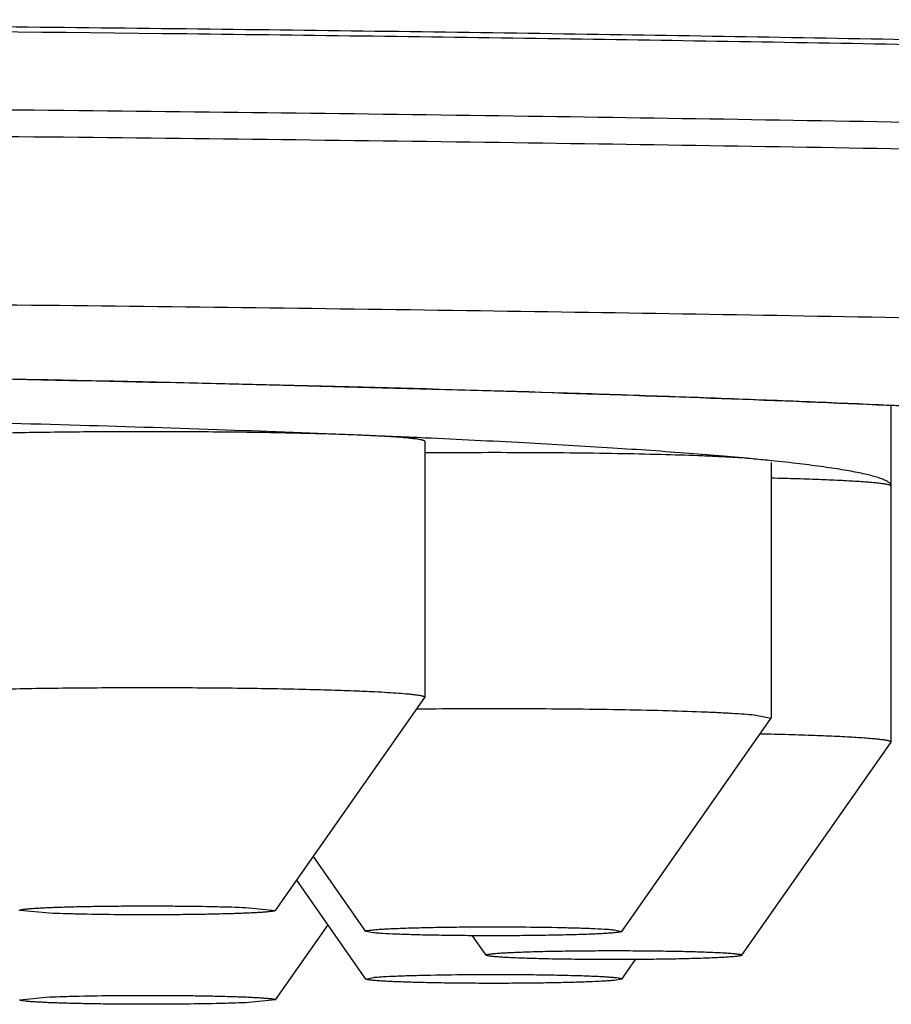
# Model space of a CAD drawing. Units: inches. Extents: x 0 to 22, y 0 to 17.
# Drawn here: x 10.8 to 10.8, y 9.7 to 9.8 of the extents above; entities that cross this region are included whole.
import ezdxf

# ---------------------------------------------------------------- set-up
doc = ezdxf.new("R2010")
doc.units = ezdxf.units.IN
doc.header["$LTSCALE"] = 1.21
doc.header["$MEASUREMENT"] = 0
doc.layers.get('0').update_dxf_attribs({"linetype": 'CONTINUOUS'})

msp = doc.modelspace()

# ---------------------------------------------------------------- linework, layer by layer
at = {"color": 7, "linetype": 'Continuous'}
for p, q in [((10.8453398757, 9.7408018468), (10.8453398757, 9.7749574151)), ((10.7979730863, 9.7713120619), (10.7979730863, 9.7453436389)), ((10.8331300057, 9.769186907), (10.8331300057, 9.7432184839)), ((10.7828117238, 9.7236922027), (10.7979646748, 9.7453196244)), ((10.7979730863, 9.7453436389), (10.7979646748, 9.7453196244)), ((10.8179686432, 9.7215670477), (10.8331215943, 9.7431944694)), ((10.8314323767, 9.7435544869), (10.8331300036, 9.7432184839)), ((10.8331300057, 9.7432184839), (10.8331215943, 9.7431944694)), ((10.8301785132, 9.719150410700001), (10.8453314643, 9.740777832300001)), ((10.7919921557, 9.7215670477), (10.7866574596, 9.7291811237)), ((10.7919921557, 9.7167337736), (10.7849642766, 9.7267644866)), ((10.7598709341, 9.7234118344), (10.7568352359, 9.723692203099999)), ((10.7797760259, 9.7239947382), (10.7828117163, 9.7236921995)), ((10.7828117238, 9.7146086186), (10.7881464198, 9.722222694600001)), ((10.7927717945, 9.721423052999999), (10.7919921625, 9.7215670397)), ((10.8042020256, 9.719150410700001), (10.8028138277, 9.7211317503)), ((10.8171890043, 9.7217332097), (10.8179686341, 9.7215670397)), ((10.804202003, 9.719150443), (10.8041981434, 9.7191614943)), ((10.8301823954, 9.7191614943), (10.8301785358, 9.719150443)), ((10.8179686432, 9.7167337736), (10.8193568665, 9.718715149400001)), ((10.7919921647, 9.716733765499999), (10.7927717945, 9.716899935499999)), ((10.8179686363, 9.716733765599999), (10.8171890043, 9.7165897789)), ((10.7568352437, 9.7146086154), (10.7598709341, 9.7149111541)), ((10.7828117241, 9.714608619), (10.7797760259, 9.7143282503))]:
    msp.add_line(p, q, dxfattribs=at)
for centre, radius, start, end in [((10.725257189, 8.1786394489), 1.5946758684, 87.38531657370001, 87.62330085209999), ((10.8086427017, 9.531398897899999), 0.2392120699, 84.1043067974, 84.53315399709999)]:
    msp.add_arc(centre, radius, start, end, dxfattribs=at)
for points, knots in [([(10.6147296395, 9.814125187), (10.6420034592, 9.814125187), (10.6826831802, 9.814009670399999), (10.736491534, 9.8136188009), (10.7757909693, 9.8132134335), (10.8139977624, 9.812697118200001), (10.8508527301, 9.8120734183), (10.8861058567, 9.8113467017), (10.9195180057, 9.8105220814), (10.9508625384, 9.8096053889), (10.9799268782, 9.808603255700001), (11.0065139062, 9.807522836799999), (11.0270360923, 9.806536576900001), (11.0420805471, 9.8057045495), (11.0522901862, 9.8050848001), (11.0617574717, 9.804451319), (11.0704663751, 9.803805261599999), (11.0784021665, 9.803147885700001), (11.0855514873, 9.8024805548), (11.0919022887, 9.8018046883), (11.0958644822, 9.801316721900001), (11.0977096397, 9.8010672003)], [0, 0, 0, 0, 0.1692933951, 0.2525053197, 0.3340063808, 0.4132444524, 0.4896828354, 0.5628039226, 0.6321127554, 0.6971404344, 0.7574473804, 0.8126264429000001, 0.8623058701999999, 0.884977509, 0.906152354, 0.9257951918999999, 0.9438735906, 0.9603580276000001, 0.9752220548999999, 0.9884425334999999, 1, 1, 1, 1]), ([(10.1318797595, 9.800963729600001), (10.1338929038, 9.8012050469), (10.138177701, 9.8016784245), (10.1449919152, 9.8023383725), (10.1525661849, 9.802989077100001), (10.1608883018, 9.803629283300001), (10.1699448635, 9.804257785199999), (10.179721243, 9.8048734471), (10.1902016403, 9.805475217), (10.2055317935, 9.806280640399999), (10.2263187783, 9.8072354079), (10.2531163537, 9.8082816118), (10.2822539268, 9.8092507521), (10.3135429791, 9.810136258), (10.3467810763, 9.810932060299999), (10.3817531437, 9.8116327975), (10.4182328834, 9.812233819400001), (10.4691968446, 9.812904955599999), (10.5348373132, 9.8134611), (10.6147296684, 9.8136831836), (10.6946220229, 9.8134610997), (10.7602624899, 9.812904955), (10.8112264491, 9.8122338186), (10.8477061868, 9.8116327966), (10.8826782519, 9.810932059199999), (10.9159163465, 9.8101362567), (10.9472053957, 9.8092507507), (10.9763429657, 9.8082816103), (11.0031405376, 9.8072354063), (11.0239275193, 9.8062806388), (11.0392576699, 9.8054752153), (11.0497380652, 9.8048734453), (11.0595144426, 9.8042577834), (11.0685710023, 9.8036292815), (11.076893117, 9.8029890752), (11.0844673845, 9.8023383706), (11.0912815965, 9.8016784226), (11.0955663922, 9.801205045), (11.0975795357, 9.8009637276)], [0, 0, 0, 0, 0.006294787099999999, 0.0133829427, 0.0212540726, 0.0298962223, 0.0392959954, 0.0494386362, 0.06030809309999999, 0.0718870696, 0.0970983918, 0.1249110459, 0.1551461804, 0.1876090071, 0.2220901491, 0.2583670523, 0.2962054588, 0.3353609441, 0.4166041617, 0.5000000217, 0.5833958809, 0.6646390962, 0.7037945797, 0.7416329842, 0.777909885, 0.8123910242, 0.8448538479000001, 0.875088979, 0.9029016295000001, 0.9281129478, 0.9396919222, 0.9505613770999999, 0.9607040158, 0.9701037867, 0.9787459342, 0.9866170618000001, 0.9937052152, 1, 1, 1, 1]), ([(10.1046046395, 9.7878762602), (10.1046046395, 9.787950197699999), (10.1046340164, 9.788107401900001), (10.1047584355, 9.7883314039), (10.1049580211, 9.7885506522), (10.1052320083, 9.7887677947), (10.1055809522, 9.7889843047), (10.1060054314, 9.7892006549), (10.1065058014, 9.789416980499999), (10.1070822505, 9.7896332645), (10.1077348417, 9.7898494855), (10.1087533807, 9.790151378500001), (10.1102193404, 9.7905221674), (10.1122098058, 9.7909491998), (10.1145023862, 9.791375248), (10.1170958478, 9.7917999256), (10.1199888116, 9.792222735800001), (10.1231796108, 9.7926433551), (10.1280212932, 9.793223687100001), (10.1348041436, 9.793931512), (10.1438094125, 9.7947390151), (10.1539487721, 9.7955315526), (10.1651978924, 9.7963069441), (10.1775297911, 9.7970629541), (10.1909148113, 9.7977975702), (10.2053207465, 9.7985088701), (10.2207129152, 9.799195027), (10.2370542535, 9.7998543355), (10.2606237566, 9.8007160262), (10.2921455109, 9.8017042925), (10.332226785, 9.8027341637), (10.3750285354, 9.803623674099999), (10.4201386002, 9.8043639326), (10.4671225944, 9.8049474713), (10.5155280645, 9.8053684772), (10.5648888636, 9.805622762), (10.6147296395, 9.8057078047), (10.6645704154, 9.805622762), (10.7139312145, 9.8053684772), (10.7623366846, 9.8049474713), (10.8093206788, 9.8043639326), (10.8544307436, 9.803623674099999), (10.897232494, 9.8027341637), (10.9373137681, 9.8017042925), (10.9688355224, 9.8007160262), (10.9924050255, 9.7998543355), (11.0087463637, 9.799195027), (11.0241385325, 9.7985088701), (11.0385444676, 9.7977975702), (11.0519294879, 9.7970629541), (11.0642613866, 9.7963069441), (11.0755105069, 9.7955315526), (11.0856498665, 9.7947390151), (11.0946551354, 9.793931512), (11.1014379858, 9.793223687100001), (11.1062796682, 9.7926433551), (11.1094704674, 9.792222735800001), (11.1123634312, 9.7917999256), (11.1149568928, 9.791375248), (11.1172494732, 9.7909491998), (11.1192399386, 9.7905221674), (11.1207058983, 9.790151378500001), (11.1217244373, 9.7898494855), (11.1223770285, 9.7896332645), (11.1229534776, 9.789416980499999), (11.1234538476, 9.7892006549), (11.1238783268, 9.7889843047), (11.1242272707, 9.7887677947), (11.1245012579, 9.7885506522), (11.1247008435, 9.7883314039), (11.1248252626, 9.788107401900001), (11.1248546395, 9.787950197699999), (11.1248546395, 9.7878762602)], [0, 0, 0, 0, 0.0002168515, 0.0004582968, 0.0007425897999999999, 0.0010811085, 0.0014806013, 0.0019451302, 0.0024772432, 0.0030786044, 0.003750319, 0.0044931373, 0.0061939211, 0.0081835569, 0.0104629886, 0.013032245, 0.0158907776, 0.0190375584, 0.0224712446, 0.0301923269, 0.03903788, 0.0489881421, 0.0600202256, 0.0721083464, 0.0852239842, 0.09933601199999999, 0.1144108088, 0.130412367, 0.1473023952, 0.183583864, 0.2229072891, 0.264895082, 0.3091437918, 0.3552280574, 0.4027047522, 0.451117281, 0.5, 0.548882719, 0.5972952478, 0.6447719425999999, 0.6908562081999999, 0.735104918, 0.7770927109, 0.816416136, 0.8526976048, 0.869587633, 0.8855891912, 0.9006639879999999, 0.9147760158, 0.9278916536, 0.9399797744, 0.9510118579000001, 0.96096212, 0.9698076731, 0.9775287554000001, 0.9809624416, 0.9841092224, 0.986967755, 0.9895370114, 0.9918164431000001, 0.9938060789000001, 0.9955068627, 0.9962496809999999, 0.9969213956, 0.9975227568, 0.9980548698, 0.9985193987000001, 0.9989188915, 0.9992574101999999, 0.9995417031999999, 0.9997831484999999, 1, 1, 1, 1]), ([(10.1046046395, 9.785164569600001), (10.1046046395, 9.7852385071), (10.1046340164, 9.7853957113), (10.1047584355, 9.785619713200001), (10.1049580211, 9.7858389615), (10.1052320083, 9.786056104), (10.1055809522, 9.7862726141), (10.1060054314, 9.7864889643), (10.1065058014, 9.7867052899), (10.1070822505, 9.786921573899999), (10.1077348417, 9.7871377949), (10.1087533807, 9.7874396879), (10.1102193404, 9.787810476799999), (10.1122098058, 9.7882375092), (10.1145023862, 9.7886635574), (10.1170958478, 9.789088235), (10.1199888116, 9.7895110452), (10.1231796108, 9.789931664500001), (10.1280212932, 9.7905119965), (10.1348041436, 9.7912198214), (10.1438094125, 9.792027324500001), (10.1539487721, 9.792819862), (10.1651978924, 9.7935952534), (10.1775297911, 9.794351263400001), (10.1909148113, 9.7950858796), (10.2053207465, 9.795797179500001), (10.2207129152, 9.7964833364), (10.2370542535, 9.797142644900001), (10.2606237566, 9.7980043356), (10.2921455109, 9.7989926019), (10.332226785, 9.800022473), (10.3750285354, 9.8009119835), (10.4201386002, 9.801652242000001), (10.4671225944, 9.8022357807), (10.5155280645, 9.8026567866), (10.5648888636, 9.8029110714), (10.6147296395, 9.802996113999999), (10.6645704154, 9.8029110714), (10.7139312145, 9.8026567866), (10.7623366846, 9.8022357807), (10.8093206788, 9.801652242000001), (10.8544307436, 9.8009119835), (10.897232494, 9.800022473), (10.9373137681, 9.7989926019), (10.9688355224, 9.7980043356), (10.9924050255, 9.797142644900001), (11.0087463637, 9.7964833364), (11.0241385325, 9.795797179500001), (11.0385444676, 9.7950858796), (11.0519294879, 9.794351263400001), (11.0642613866, 9.7935952534), (11.0755105069, 9.792819862), (11.0856498665, 9.792027324500001), (11.0946551354, 9.7912198214), (11.1014379858, 9.7905119965), (11.1062796682, 9.789931664500001), (11.1094704674, 9.7895110452), (11.1123634312, 9.789088235), (11.1149568928, 9.7886635574), (11.1172494732, 9.7882375092), (11.1192399386, 9.787810476799999), (11.1207058983, 9.7874396879), (11.1217244373, 9.7871377949), (11.1223770285, 9.786921573899999), (11.1229534776, 9.7867052899), (11.1234538476, 9.7864889643), (11.1238783268, 9.7862726141), (11.1242272707, 9.786056104), (11.1245012579, 9.7858389615), (11.1247008435, 9.785619713200001), (11.1248252626, 9.7853957113), (11.1248546395, 9.7852385071), (11.1248546395, 9.785164569600001)], [0, 0, 0, 0, 0.0002168515, 0.0004582968, 0.0007425897999999999, 0.0010811085, 0.0014806013, 0.0019451302, 0.0024772432, 0.0030786044, 0.003750319, 0.0044931373, 0.0061939211, 0.0081835569, 0.0104629886, 0.013032245, 0.0158907776, 0.0190375584, 0.0224712446, 0.0301923269, 0.03903788, 0.0489881421, 0.0600202256, 0.0721083464, 0.0852239842, 0.09933601199999999, 0.1144108088, 0.130412367, 0.1473023952, 0.183583864, 0.2229072891, 0.264895082, 0.3091437918, 0.3552280574, 0.4027047522, 0.451117281, 0.5, 0.548882719, 0.5972952478, 0.6447719425999999, 0.6908562081999999, 0.735104918, 0.7770927109, 0.816416136, 0.8526976048, 0.869587633, 0.8855891912, 0.9006639879999999, 0.9147760158, 0.9278916536, 0.9399797744, 0.9510118579000001, 0.96096212, 0.9698076731, 0.9775287554000001, 0.9809624416, 0.9841092224, 0.986967755, 0.9895370114, 0.9918164431000001, 0.9938060789000001, 0.9955068627, 0.9962496809999999, 0.9969213956, 0.9975227568, 0.9980548698, 0.9985193987000001, 0.9989188915, 0.9992574101999999, 0.9995417031999999, 0.9997831484999999, 1, 1, 1, 1]), ([(10.1211046395, 9.7686746209), (10.1211046395, 9.7687461668), (10.1211330663, 9.7688982859), (10.1212534608, 9.769115042200001), (10.1214465904, 9.7693271987), (10.1217117148, 9.7695373179), (10.1220493717, 9.7697468249), (10.1224601207, 9.769956177100001), (10.1229443055, 9.7701655055), (10.1235021086, 9.7703747939), (10.1241335913, 9.770584020900001), (10.1251191849, 9.7708761488), (10.1265377273, 9.7712349454), (10.1284638101, 9.7716481646), (10.1306822365, 9.772060433), (10.1331918118, 9.7724713738), (10.1359912024, 9.7728805087), (10.1390787946, 9.773287522999999), (10.1437638723, 9.7738490842), (10.1503273307, 9.7745340145), (10.1590413233, 9.775315399), (10.1688527244, 9.776082301799999), (10.1797379908, 9.7768326133), (10.1916710129, 9.7775641702), (10.2046230928, 9.7782750253), (10.2185630664, 9.7789633183), (10.2334573745, 9.7796272816), (10.249270152, 9.7802652648), (10.2720773005, 9.7810990841), (10.3025794855, 9.7820553849), (10.3413643323, 9.7830519448), (10.3827816606, 9.783912684199999), (10.4264326403, 9.784628999299999), (10.4718969379, 9.7851936636), (10.5187367351, 9.785601052), (10.5665009614, 9.785847111799999), (10.6147296395, 9.7859294036), (10.6629583175, 9.785847111799999), (10.7107225439, 9.785601052), (10.7575623411, 9.7851936636), (10.8030266387, 9.784628999299999), (10.8466776184, 9.783912684199999), (10.8880949466, 9.7830519448), (10.9268797935, 9.7820553849), (10.9573819784, 9.7810990841), (10.980189127, 9.7802652648), (10.9960019045, 9.7796272816), (11.0108962126, 9.7789633183), (11.0248361861, 9.7782750253), (11.0377882661, 9.7775641702), (11.0497212881, 9.7768326133), (11.0606065546, 9.776082301799999), (11.0704179557, 9.775315399), (11.0791319483, 9.7745340145), (11.0856954067, 9.7738490842), (11.0903804844, 9.773287522999999), (11.0934680766, 9.7728805087), (11.0962674672, 9.7724713738), (11.0987770425, 9.772060433), (11.1009954689, 9.7716481646), (11.1029215516, 9.7712349454), (11.1043400941, 9.7708761488), (11.1053256877, 9.770584020900001), (11.1059571704, 9.7703747939), (11.1065149735, 9.7701655055), (11.1069991583, 9.769956177100001), (11.1074099073, 9.7697468249), (11.1077475642, 9.7695373179), (11.1080126886, 9.7693271987), (11.1082058182, 9.769115042200001), (11.1083262127, 9.7688982859), (11.1083546395, 9.7687461668), (11.1083546395, 9.7686746209)], [0, 0, 0, 0, 0.000216851, 0.000458296, 0.0007425886, 0.0010811068, 0.0014805992, 0.0019451279, 0.0024772402, 0.0030786002, 0.0037503146, 0.004493132800000001, 0.0061939145, 0.0081835507, 0.0104629805, 0.0130322376, 0.0158907689, 0.0190375497, 0.0224712355, 0.0301923171, 0.0390378693, 0.0489881307, 0.0600202135, 0.072108333, 0.08522396900000001, 0.0993359951, 0.1144107912, 0.1304123495, 0.1473023786, 0.1835838504, 0.2229072783, 0.264895072, 0.3091437813, 0.3552280484000001, 0.4027047464, 0.4511172785, 0.5, 0.5488827215, 0.5972952536, 0.6447719516, 0.6908562187, 0.7351049279999999, 0.7770927217, 0.8164161496, 0.8526976214, 0.8695876505, 0.8855892087999999, 0.9006640049, 0.9147760309999999, 0.927891667, 0.9399797865, 0.9510118693, 0.9609621306999999, 0.9698076829000001, 0.9775287645, 0.9809624503000001, 0.9841092311, 0.9869677624, 0.9895370195000001, 0.9918164493000001, 0.9938060854999999, 0.9955068672, 0.9962496854, 0.9969213998, 0.9975227598, 0.9980548720999999, 0.9985194008, 0.9989188931999999, 0.9992574114, 0.9995417040000001, 0.9997831490000001, 1, 1, 1, 1]), ([(10.9034194129, 9.770153265900001), (10.903424877, 9.7701510342), (10.9034343595, 9.7701472361), (10.9034417471, 9.7701442862), (10.9034495528, 9.7701412975), (10.9034314973, 9.7701479911), (10.903414343, 9.770153641), (10.9033597765, 9.7701718053), (10.9032926133, 9.770192573), (10.9032015552, 9.7702196574), (10.903093108, 9.7702501946), (10.9029663637, 9.7702843682), (10.9028228814, 9.7703213607), (10.9026000794, 9.7703763449), (10.9022842841, 9.7704494739), (10.9018624749, 9.7705400009), (10.9013864212, 9.7706352375), (10.9008588118, 9.770733978700001), (10.9002818482, 9.770835435499999), (10.8996572601, 9.7709389507), (10.8987337132, 9.7710836487), (10.8974688346, 9.771266004), (10.8958217748, 9.771481570599999), (10.8940072459, 9.7716987183), (10.8920296682, 9.7719164861), (10.8898926236, 9.7721341724), (10.887599148, 9.77235124), (10.885151935, 9.772567307000001), (10.8815891511, 9.7728616726), (10.8767682716, 9.7732225946), (10.8705518684, 9.7736369558), (10.8637738803, 9.7740420027), (10.8564514575, 9.7744365006), (10.8486021877, 9.7748193335), (10.8402443175, 9.7751895037), (10.8313968558, 9.7755460864), (10.822079632, 9.7758882359), (10.808778328, 9.7763334161), (10.791139236, 9.776843878300001), (10.7688667901, 9.7773759048), (10.7452634401, 9.7778344435), (10.7205336868, 9.7782153614), (10.6948913168, 9.7785152132), (10.6685577127, 9.77873132), (10.641760041, 9.7788617563), (10.6237655087, 9.7788907853), (10.6147293511, 9.7788907853)], [0, 0, 0, 0, 6.12579e-05, 9.61324e-05, 0.0001058321, 0.0001201218, 0.0002159628, 0.0003946229, 0.0006499792, 0.0009762946, 0.0013686609, 0.0018234792, 0.002337279, 0.0029069421, 0.004205040399999999, 0.0057014767, 0.007384272900000001, 0.0092436375, 0.0112723309, 0.0134641915, 0.0158143963, 0.0209744009, 0.0267272229, 0.0330541871, 0.0399409406, 0.0473757699, 0.0553485473, 0.0638504962, 0.0728733791, 0.092451545, 0.11402433, 0.1375343488, 0.1629234521, 0.1901316034, 0.2190963099, 0.2497522905, 0.2820313289, 0.3158622268, 0.3878799961, 0.4651782684, 0.5470870018999999, 0.6328982140999999, 0.721871453, 0.8132397959000001, 0.9062161839, 1, 1, 1, 1]), ([(10.6147296395, 9.7788958108), (10.631773615, 9.7788958108), (10.6653387803, 9.7787942593), (10.7068074759, 9.7784107964), (10.7388168137, 9.7779474783), (10.7615142195, 9.7775344782), (10.783082353, 9.7770542647), (10.803355301, 9.776510669), (10.8221771206, 9.7759081023), (10.8394030762, 9.7752516172), (10.8549007004, 9.7745466081), (10.8666782483, 9.7739024509), (10.8751470371, 9.7733586188), (10.8807561471, 9.7729574924), (10.8858534441, 9.7725486517), (10.8904291681, 9.7721329935), (10.8944746507, 9.7717116468), (10.8979822034, 9.7712856201), (10.9005637298, 9.77091228), (10.9023534344, 9.7706057943), (10.9031560812, 9.7704511137), (10.9035340559, 9.7703728224)], [0, 0, 0, 0, 0.1768845324, 0.3483426645, 0.430382487, 0.5091156454, 0.583937599, 0.6542740979999999, 0.7195856572, 0.7793719013, 0.8331756409000001, 0.8805867165000001, 0.9017807696, 0.921246208, 0.9389468294, 0.9548502409, 0.9689281423999999, 0.9811567731999999, 0.9915177134000001, 0.9959940643999999, 1, 1, 1, 1]), ([(10.7913873295, 9.771943541), (10.7868574121, 9.7721319476), (10.7773835082, 9.7724897908), (10.762588157, 9.7729596854), (10.7466675947, 9.7733834785), (10.7356908412, 9.7736262335), (10.7300347576, 9.773740199299999)], [0, 0, 0, 0, 0.2215952752, 0.4633718007, 0.7234976227, 1, 1, 1, 1]), ([(10.7913873295, 9.771943541), (10.7905686161, 9.7719775926), (10.7888291722, 9.772040240499999), (10.7850028404, 9.772147350700001), (10.77969395, 9.772242728), (10.7729368721, 9.772298642), (10.765981389, 9.7722954327), (10.7602618093, 9.7722428648), (10.755920294, 9.7721692641), (10.7529634806, 9.772101986900001), (10.7502763714, 9.772022552300001), (10.7479019141, 9.7719324359), (10.7458780709, 9.7718332702), (10.7446505297, 9.7717542688), (10.7441012348, 9.7717111486)], [0, 0, 0, 0, 0.05197065730000001, 0.1103914203, 0.2427731515, 0.3887256465, 0.5389591662, 0.6839097251999999, 0.7514914221, 0.8143521297, 0.8714887872, 0.9219906197, 0.9650545526000001, 1, 1, 1, 1]), ([(10.7979730812, 9.7713120655), (10.7979730786, 9.7713289114), (10.7979496739, 9.771355393099999), (10.7979099923, 9.771378719), (10.7978623201, 9.771400056900001), (10.7978019586, 9.77142088), (10.797728248, 9.7714419431), (10.7976413702, 9.771462935499999), (10.7974994717, 9.771492664), (10.7972890117, 9.7715286874), (10.7969970957, 9.771569680399999), (10.796653517, 9.771610338), (10.7960943611, 9.771667277799999), (10.795271583, 9.771734800299999), (10.7941403392, 9.7718093904), (10.7928241011, 9.771880559500001), (10.7918857273, 9.771922811900001), (10.7913873295, 9.771943541)], [0, 0, 0, 0, 0.0075969289, 0.013570139, 0.0213110825, 0.0309110133, 0.0424147907, 0.0558462587, 0.07121695389999999, 0.1077845426, 0.1521104115, 0.2041413131, 0.2637978351, 0.4055664594, 0.5764020563000001, 0.7750455112000001, 1, 1, 1, 1]), ([(10.8314323767, 9.76952291), (10.8303850135, 9.769623337), (10.8281877813, 9.7698211414), (10.8233908733, 9.7702088052), (10.8166539743, 9.7706732877), (10.8077086808, 9.771190386499999), (10.8013625488, 9.771501675), (10.7980047026, 9.7716551189)], [0, 0, 0, 0, 0.0942280084, 0.1975672749, 0.4309887983, 0.6989704521, 1, 1, 1, 1]), ([(10.8314323767, 9.76952291), (10.8311002738, 9.7695547539), (10.8303637717, 9.769614677), (10.8291539014, 9.7696929363), (10.8277392665, 9.769767378200001), (10.8254800851, 9.7698654877), (10.8222473471, 9.7699695021), (10.8179575606, 9.7700647979), (10.8132289161, 9.7701318883), (10.8065176224, 9.7701805181), (10.8014003036, 9.7701691378), (10.7979715377, 9.7701383751)], [0, 0, 0, 0, 0.02989983, 0.06621767049999999, 0.108653654, 0.1568532835, 0.268876076, 0.3985155646, 0.5413980442, 0.6926990139, 1, 1, 1, 1]), ([(10.8453398757, 9.7667702699), (10.8453398757, 9.7667978637), (10.8453311029, 9.7668555418), (10.8452930182, 9.7669393556), (10.8452310995, 9.7670219231), (10.8451457923, 9.7671037373), (10.8450370974, 9.7671852477), (10.8448489642, 9.767300928500001), (10.8445510469, 9.7674418187), (10.8441194739, 9.7676024667), (10.843593577, 9.7677632764), (10.8429733863, 9.767924135800001), (10.8422588718, 9.7680848276), (10.841450245, 9.7682452163), (10.8405477683, 9.7684051713), (10.839551786, 9.768564594199999), (10.8380392341, 9.7687850616), (10.8359172337, 9.7690550487), (10.8341556919, 9.769248366), (10.8332140313, 9.7693456654)], [0, 0, 0, 0, 0.006570019399999999, 0.0136660133, 0.0217107455, 0.0309980184, 0.0417197175, 0.0540002891, 0.0835274846, 0.1199897106, 0.1635809061, 0.2144026317, 0.2725101935, 0.3379296012, 0.4106689256, 0.4907241891, 0.5780797638, 0.7745994197, 1, 1, 1, 1]), ([(10.8453398757, 9.7667702699), (10.8453398757, 9.766781065), (10.8453302554, 9.7667986539), (10.8453099324, 9.766816281599999), (10.8452761849, 9.7668379951), (10.8452169814, 9.7668633942), (10.8451264537, 9.7668922158), (10.8450105644, 9.7669210445), (10.8448693854, 9.7669499437), (10.8447029316, 9.7669787704), (10.8444312047, 9.7670194657), (10.8440292929, 9.7670684429), (10.8434734533, 9.7671236817), (10.8428214802, 9.767177850700001), (10.8420757444, 9.7672307176), (10.8412389519, 9.7672820236), (10.8399504747, 9.767350990399999), (10.8381377528, 9.767430017999999), (10.8357392222, 9.7675123699), (10.8340413508, 9.7675581176), (10.8331470111, 9.767579593999999)], [0, 0, 0, 0, 0.0026408125, 0.004426864, 0.0066269836, 0.0124036917, 0.0201288883, 0.0298547316, 0.0416016061, 0.0553762908, 0.07117550980000001, 0.1088118737, 0.1544079062, 0.2078153922, 0.2688489283, 0.337293145, 0.4129031697, 0.5844999873, 0.7811531372, 1, 1, 1, 1]), ([(10.7432224288, 9.7456649879), (10.7434437504, 9.7456873018), (10.7439241571, 9.745730306799999), (10.7450308047, 9.745812970800001), (10.7466773198, 9.7459074805), (10.7489476296, 9.746006831), (10.7515804546, 9.7460954718), (10.7545300825, 9.7461717638), (10.7589438291, 9.7462573229), (10.7648336634, 9.7463215342), (10.7720577454, 9.7463339617), (10.7791273011, 9.7462822547), (10.7846974629, 9.7461862686), (10.7887108971, 9.7460758478), (10.7905318941, 9.7460106969), (10.7913873295, 9.745975117999999)], [0, 0, 0, 0, 0.0138498587, 0.0300289059, 0.0690929267, 0.1165278711, 0.1715167624, 0.2331092352, 0.3002385645, 0.4463769957, 0.5998388737, 0.7500215232999999, 0.8865500736, 0.9466925558, 1, 1, 1, 1]), ([(10.7913873295, 9.745975117999999), (10.7918857298, 9.7459543887), (10.7928241078, 9.7459121361), (10.7941403513, 9.7458409667), (10.7952715985, 9.7457663761), (10.7960943781, 9.7456988533), (10.7966535341, 9.7456419131), (10.796997112, 9.7456012552), (10.7972890267, 9.7455602621), (10.7974994853, 9.7455242384), (10.7976413823, 9.7454945097), (10.7977282588, 9.7454735172), (10.797801968, 9.745452454), (10.7978623279, 9.7454316308), (10.7979099984, 9.745410292699999), (10.7979496781, 9.745386967), (10.7979730803, 9.745360484099999), (10.7979730812, 9.7453436389)], [0, 0, 0, 0, 0.2249554807, 0.4235996576, 0.5944356879, 0.7362044392, 0.7958609064, 0.8478916739, 0.8922173286, 0.9287846243000001, 0.9441551443, 0.9575864187, 0.9690899856, 0.9786896917, 0.9864304009999999, 0.9924033793000001, 1, 1, 1, 1]), ([(10.7971464443, 9.7441620809), (10.7988765051, 9.744179575499999), (10.8023677666, 9.744202338400001), (10.8075892991, 9.744202356), (10.812718938, 9.7441689139), (10.8175760056, 9.744103372), (10.8219894245, 9.744008198300001), (10.8253173707, 9.7439032218), (10.8276426127, 9.7438036377), (10.8290966953, 9.743727935199999), (10.8303379924, 9.7436482346), (10.8310926634, 9.7435870605), (10.8314323767, 9.7435544869)], [0, 0, 0, 0, 0.1513269223, 0.3053657413, 0.4566965821, 0.5999952972, 0.7302220499, 0.8428003764, 0.8912092514, 0.9337829869, 0.9701508047, 1, 1, 1, 1]), ([(10.8320307159, 9.7416366392), (10.8330003767, 9.7416156437), (10.8348445668, 9.7415703693), (10.8374537773, 9.7414874551), (10.8394308856, 9.7414068391), (10.8408393667, 9.7413359094), (10.8417558036, 9.7412828859), (10.8425733421, 9.7412280586), (10.8432887129, 9.7411717151), (10.8438990506, 9.7411141197), (10.8443406165, 9.7410629598), (10.8446393063, 9.741020388899999), (10.8448223159, 9.7409902154), (10.8449775593, 9.740959949299999), (10.8451049951, 9.7409297546), (10.845204534, 9.7408995501), (10.8452696552, 9.7408729672), (10.8453068593, 9.7408501501), (10.84532907, 9.7408318433), (10.8453398757, 9.740813259600001), (10.8453398757, 9.7408018468)], [0, 0, 0, 0, 0.2174665849, 0.4136219411, 0.5853226847, 0.6611288941, 0.7298269883, 0.7911457906999999, 0.8448447062000001, 0.8907175836, 0.9285971323000001, 0.944499311, 0.9583622967000001, 0.9701804428, 0.9799578065000001, 0.9877120555, 0.9934903253, 0.9956780914, 0.9974410415999999, 1, 1, 1, 1]), ([(10.7568352359, 9.723692203099999), (10.75683342, 9.7236947952), (10.7568306277, 9.7237005748), (10.7568321193, 9.7237105983), (10.7568390175, 9.7237196371), (10.7568561908, 9.7237327114), (10.756890775, 9.7237475873), (10.7569463692, 9.7237643129), (10.7570210327, 9.7237811063), (10.7571145373, 9.7237979691), (10.7572269161, 9.7238147667), (10.7573579855, 9.7238314648), (10.7575075763, 9.7238480106), (10.7576754672, 9.7238643688), (10.7578614139, 9.7238805112), (10.7581445543, 9.7239025938), (10.7585413819, 9.7239290223), (10.7590673567, 9.7239583918), (10.7596572624, 9.7239863264), (10.7603075959, 9.7240126446), (10.7610144949, 9.724037174400001), (10.7620576493, 9.7240681934), (10.7634689546, 9.7241007835), (10.7652672942, 9.7241297993), (10.7671738052, 9.7241489853), (10.7691432244, 9.724157854500001), (10.7711287961, 9.7241562081), (10.7736731783, 9.7241402813), (10.7760852281, 9.7241057916), (10.7783073707, 9.7240489958), (10.7793090662, 9.7240141598), (10.7797760259, 9.7239947382)], [0, 0, 0, 0, 0.0004129561, 0.0007963053, 0.0012561768, 0.0018594586, 0.00359975, 0.0061191219, 0.0094415037, 0.013573946, 0.0185167279, 0.0242653568, 0.0308137346, 0.0381539022, 0.0462754251, 0.0551673525, 0.0752105127, 0.09816749300000001, 0.1239037481, 0.1522682136, 0.1830933939, 0.2161965957, 0.2884410717, 0.3672906588, 0.4508770575, 0.5372180819, 0.6242663404, 0.7099575322, 0.8692207417, 0.9390173628, 1, 1, 1, 1]), ([(10.7828117163, 9.7236921995), (10.782806491, 9.7236847448), (10.7827859718, 9.723671315), (10.7827455413, 9.7236553064), (10.7826867211, 9.7236388432), (10.7826099818, 9.7236223512), (10.7825149724, 9.723605812799999), (10.7823525213, 9.7235821859), (10.7821048234, 9.7235541224), (10.7817552261, 9.7235228027), (10.7813375178, 9.7234923339), (10.7808540806, 9.7234629133), (10.7803076545, 9.7234347752), (10.7797013562, 9.7234080969), (10.778783614, 9.7233734296), (10.7775153518, 9.7233357887), (10.7758690587, 9.7233000289), (10.7740848568, 9.7232731522), (10.7722034449, 9.7232558064), (10.7702677412, 9.7232484312), (10.7683219007, 9.7232511759), (10.7658345317, 9.723267971), (10.7634783219, 9.7233025779), (10.7613073184, 9.7233586331), (10.7603279466, 9.7233928265), (10.7598709341, 9.7234118344)], [0, 0, 0, 0, 0.0011890919, 0.0030748504, 0.0057179743, 0.0091355997, 0.0133328064, 0.0183088703, 0.0305773704, 0.04588591860000001, 0.06415376, 0.0852800519, 0.1091470503, 0.1356201939, 0.1645491621, 0.2291049973, 0.3013475166, 0.3796326709, 0.4621776353, 0.5471017255, 0.6324698898, 0.7163370427, 0.8720021667, 0.9402546222, 1, 1, 1, 1]), ([(10.7919921625, 9.7215670397), (10.7919901153, 9.7215699581), (10.7919870327, 9.7215768031), (10.7919904223, 9.721588459400001), (10.7920004004, 9.7215984705), (10.7920158971, 9.721608229600001), (10.7920374771, 9.7216179598), (10.7920781614, 9.721632279), (10.7921854475, 9.7216593524), (10.7923911902, 9.721692153), (10.7926377907, 9.7217206016), (10.7928830843, 9.7217438872), (10.7931023049, 9.7217621889), (10.7933445287, 9.7217801572), (10.7936092868, 9.7217977523), (10.7938960701, 9.7218149387), (10.7943207946, 9.721837996), (10.7949022742, 9.721865190900001), (10.7956575079, 9.7218947611), (10.796803027, 9.7219323862), (10.7983816131, 9.7219713463), (10.800416676, 9.722005109500001), (10.8025928204, 9.7220261599), (10.8048427766, 9.722033845599999), (10.8077893972, 9.7220258773), (10.8106044431, 9.7219934067), (10.8132005003, 9.721932219), (10.8148054655, 9.7218781234), (10.8159605959, 9.7218235253), (10.8167209744, 9.7217736227), (10.8170431823, 9.7217471919), (10.8171890043, 9.7217332097)], [0, 0, 0, 0, 0.0004235164, 0.0008303663, 0.0013554484, 0.002069281, 0.0030002465, 0.004160744, 0.0071902888, 0.0161261129, 0.0288876422, 0.0366808334, 0.045397445, 0.0550219595, 0.065536407, 0.07692061389999999, 0.08915354939999999, 0.1160689944, 0.1460765836, 0.1789455952, 0.2522326117, 0.333671189, 0.4207482028, 0.5107750951, 0.6009721211, 0.7708155170000001, 0.8452201178000001, 0.909472588, 0.9615956224, 0.9825964583, 1, 1, 1, 1]), ([(10.8179686341, 9.7215670397), (10.8179659664, 9.7215632363), (10.8179577336, 9.7215557854), (10.8179327501, 9.7215413106), (10.8178854873, 9.721524695800001), (10.8178109277, 9.7215059612), (10.8177124369, 9.721487185099999), (10.8175902979, 9.7214683791), (10.8173807955, 9.7214415461), (10.8170612978, 9.7214098722), (10.8166106278, 9.7213747936), (10.8160730353, 9.7213410182), (10.8154525267, 9.7213088271), (10.8147537246, 9.7212785368), (10.8139818508, 9.7212503983), (10.8131426717, 9.7212246451), (10.8122424591, 9.7212014804), (10.8109400078, 9.7211736653), (10.8092130842, 9.7211471104), (10.8070589304, 9.7211283014), (10.8048427257, 9.7211225153), (10.8026306318, 9.7211299325), (10.8004886824, 9.7211503092), (10.7984808205, 9.7211829918), (10.7966669625, 9.7212268223), (10.7951012565, 9.721280417400001), (10.7939737667, 9.7213342927), (10.7932304118, 9.7213833743), (10.7929148229, 9.721409338700001), (10.7927717945, 9.721423052999999)], [0, 0, 0, 0, 0.0005524371, 0.0012951563, 0.0034276761, 0.0064713845, 0.0104418281, 0.0153416446, 0.0211663539, 0.0355553103, 0.0535148471, 0.0749173161, 0.09960656150000001, 0.127400067, 0.1580917079, 0.1914533563, 0.2272365186, 0.2651744206, 0.3463676478, 0.4326137657, 0.5213411025, 0.6099041713000001, 0.6956620739, 0.7760580876000001, 0.8486963177, 0.9114144118, 0.9623485959999999, 0.9829139546, 1, 1, 1, 1]), ([(10.8041981434, 9.7191614943), (10.8041981434, 9.719170561), (10.8042124906, 9.7191843482), (10.8042350777, 9.7191961241), (10.8042629489, 9.719207211), (10.80429813, 9.7192179819), (10.8043603576, 9.7192337441), (10.8044575626, 9.7192524968), (10.8045973247, 9.7192737575), (10.8048435929, 9.7193042586), (10.8052252002, 9.719339924), (10.8057687263, 9.7193790938), (10.8064221926, 9.7194164591), (10.8071793168, 9.7194516243), (10.8080328345, 9.7194841445), (10.8089745314, 9.7195136754), (10.809995343, 9.719539902100001), (10.8110854404, 9.7195625589), (10.8126465445, 9.7195881672), (10.81468804, 9.7196093182), (10.817190269, 9.719617765), (10.8196924981, 9.7196093182), (10.8217339938, 9.7195881672), (10.8232950978, 9.7195625589), (10.8243851954, 9.719539902100001), (10.8254060069, 9.7195136754), (10.8263477039, 9.7194841446), (10.8272012217, 9.719451624400001), (10.827958346, 9.7194164591), (10.8286118124, 9.7193790938), (10.8291553385, 9.719339924), (10.8295369459, 9.7193042586), (10.8297832141, 9.7192737575), (10.8299229762, 9.7192524968), (10.8300201812, 9.7192337441), (10.8300824088, 9.7192179819), (10.8301175899, 9.719207211), (10.8301454611, 9.7191961241), (10.8301680482, 9.7191843482), (10.8301823954, 9.719170561), (10.8301823954, 9.7191614943)], [0, 0, 0, 0, 0.0010441927, 0.0019074732, 0.0030405989, 0.004455068, 0.0061561217, 0.0104250765, 0.0158530436, 0.0224340165, 0.0390015634, 0.0599853456, 0.0851909303, 0.114379991, 0.1472741439, 0.1835585646, 0.2228852567, 0.264876423, 0.3091287227, 0.4026969949, 0.4999999823, 0.5973029800999999, 0.6908712588, 0.7351235548999999, 0.7771147228, 0.8164414225, 0.8527258368, 0.8856200002, 0.9148090636, 0.9400146492, 0.9609984345, 0.9775659826, 0.9841469556999999, 0.9895749229, 0.993843878, 0.9955449318999999, 0.9969594009999999, 0.9980925268, 0.9989558073, 1, 1, 1, 1]), ([(10.8301785307, 9.719150443), (10.830175505, 9.7191461162), (10.8301657396, 9.7191377147), (10.8301357088, 9.7191214983), (10.830078263, 9.7191030383), (10.8299871785, 9.7190821841), (10.829866251, 9.719061315700001), (10.8297159222, 9.7190404357), (10.8295363618, 9.7190197401), (10.8293280119, 9.7189992927), (10.8289941876, 9.718970938), (10.8285089587, 9.7189375128), (10.8278484912, 9.7189009953), (10.8270885666, 9.71886673), (10.8262362696, 9.718835067), (10.8252995457, 9.7188063488), (10.8242871355, 9.7187808638), (10.8232084864, 9.7187588635), (10.8216674569, 9.7187340258), (10.8196551245, 9.7187135047), (10.8171902697, 9.7187053096), (10.8147254149, 9.7187135047), (10.8127130824, 9.7187340258), (10.8111720529, 9.7187588634), (10.8100934038, 9.7187808638), (10.8090809935, 9.7188063487), (10.8081442695, 9.718835067), (10.8072919725, 9.71886673), (10.8065320477, 9.7189009952), (10.8058715802, 9.7189375128), (10.8053863513, 9.718970938), (10.8050525269, 9.7189992927), (10.804844177, 9.7190197401), (10.8046646166, 9.7190404357), (10.8045142878, 9.719061315700001), (10.8043933603, 9.7190821841), (10.8043022758, 9.7191030383), (10.80424483, 9.7191214983), (10.8042147992, 9.7191377147), (10.8042050338, 9.7191461162), (10.8042020081, 9.719150443)], [0, 0, 0, 0, 0.0006085763, 0.0014515443, 0.0039302953, 0.0075184639, 0.0122300487, 0.0180645373, 0.0250127571, 0.033061796, 0.0421946719, 0.06362843230000001, 0.08912089949999999, 0.1184379767, 0.1513084752, 0.1874274184, 0.2264590366, 0.2680398493, 0.3117827413, 0.4041075884000001, 0.4999999842, 0.5958923906, 0.6882172434999999, 0.7319601322, 0.7735409451, 0.8125725719, 0.8486915086, 0.8815620152, 0.9108790967, 0.9363715636, 0.9578053269, 0.9669382037, 0.974987243, 0.9819354628, 0.9877699513, 0.9924815361, 0.9960697048999999, 0.9985484558, 0.9993914237999999, 1, 1, 1, 1]), ([(10.7927717945, 9.716899935499999), (10.7929176166, 9.7169139178), (10.7932398244, 9.7169403486), (10.7940002029, 9.7169902511), (10.7951553332, 9.717044849199999), (10.7967602983, 9.7170989449), (10.7993563554, 9.7171601326), (10.8021714012, 9.717192603200001), (10.8051180217, 9.7172005715), (10.8073679779, 9.717192885800001), (10.8095441223, 9.7171718353), (10.8115791852, 9.717138072100001), (10.8131577716, 9.7170991121), (10.8143032906, 9.717061487), (10.8150585244, 9.7170319168), (10.815640004, 9.717004721799999), (10.8160647286, 9.7169816646), (10.8163515119, 9.716964478200001), (10.81661627, 9.716946883), (10.8168584938, 9.7169289148), (10.8170777144, 9.716910613), (10.8173230081, 9.7168873275), (10.8175696087, 9.7168588788), (10.8177753514, 9.7168260782), (10.8178826374, 9.7167990049), (10.8179233217, 9.7167846857), (10.8179449018, 9.7167749555), (10.8179603984, 9.716765196399999), (10.8179703765, 9.7167551853), (10.8179737662, 9.716743529), (10.8179706836, 9.716736683999999), (10.8179686363, 9.716733765599999)], [0, 0, 0, 0, 0.0174035417, 0.0384043765, 0.09052741, 0.1547798733, 0.2291844697, 0.3990278546, 0.4892248857, 0.5792517790999999, 0.6663287811, 0.7477673708, 0.8210543926, 0.8539234039, 0.8839309917, 0.9108464423999999, 0.9230793804999999, 0.9344635865, 0.9449780320000001, 0.9546025458, 0.9633191606999999, 0.9711123556, 0.9838738861, 0.9928097101000001, 0.9958392557, 0.9969997533, 0.9979307189, 0.9986445515000001, 0.9991696336, 0.9995764835, 1, 1, 1, 1]), ([(10.8171890043, 9.7165897789), (10.817045976, 9.7165760645), (10.8167303871, 9.7165501001), (10.8159870322, 9.7165010185), (10.8148595425, 9.7164471433), (10.8132938366, 9.716393548200001), (10.8114799787, 9.7163497177), (10.8094721169, 9.7163170351), (10.8073301676, 9.716296658400001), (10.8051180738, 9.7162892412), (10.8029018691, 9.716295027200001), (10.8007477153, 9.7163138363), (10.7990207916, 9.716340391100001), (10.7977183402, 9.7163682063), (10.7968181276, 9.7163913709), (10.7959789484, 9.7164171242), (10.7952070746, 9.7164452627), (10.7945082724, 9.7164755529), (10.7938877638, 9.7165077441), (10.7933501713, 9.7165415195), (10.7928995012, 9.7165765981), (10.7925800035, 9.7166082719), (10.792370501, 9.716635105), (10.792248362, 9.716653911), (10.7921498712, 9.716672687), (10.7920753115, 9.7166914217), (10.7920280487, 9.7167080364), (10.7920030652, 9.7167225112), (10.7919948324, 9.7167299621), (10.7919921647, 9.716733765499999)], [0, 0, 0, 0, 0.0170860453, 0.0376514028, 0.088585586, 0.151303673, 0.2239419001, 0.304337909, 0.3900958021, 0.4786588773, 0.5673862104999999, 0.6536323200999999, 0.7348255624, 0.7727634579000001, 0.8085466273, 0.8419082783, 0.8725999170000001, 0.9003934245999999, 0.9250826764, 0.9464851426, 0.9644446826, 0.9788336443000001, 0.9846583536, 0.9895581696, 0.9935286139, 0.9965723233, 0.9987048435, 0.9994475628, 1, 1, 1, 1]), ([(10.7598709341, 9.7149111541), (10.7603378938, 9.7149305757), (10.7613395893, 9.7149654117), (10.7635617318, 9.7150222075), (10.7659737816, 9.7150566972), (10.7685181637, 9.7150726241), (10.7705037353, 9.715074270399999), (10.7724731546, 9.7150654012), (10.7743796656, 9.7150462152), (10.7761780053, 9.7150171995), (10.7775893105, 9.7149846093), (10.778632465, 9.7149535903), (10.7793393641, 9.7149290606), (10.7799896976, 9.7149027424), (10.7805796033, 9.7148748077), (10.7811055781, 9.714845438200001), (10.7815024058, 9.7148190098), (10.7817855461, 9.7147969272), (10.7819714928, 9.7147807847), (10.7821393838, 9.7147644265), (10.7822889745, 9.714747880700001), (10.782420044, 9.7147311827), (10.7825324227, 9.714714385), (10.7826259274, 9.7146975222), (10.7827005908, 9.7146807288), (10.782756185, 9.714664003200001), (10.7827907692, 9.7146491273), (10.7828079425, 9.714636053), (10.7828148406, 9.7146270142), (10.7828163322, 9.7146169908), (10.78281354, 9.7146112111), (10.7828117241, 9.714608619)], [0, 0, 0, 0, 0.0609826375, 0.1307792594, 0.2900424659, 0.3757336419, 0.4627819135, 0.5491229315, 0.6327093364999999, 0.7115589234, 0.7838033952, 0.8169065995999999, 0.8477317906999999, 0.8760962515999999, 0.9018325059000001, 0.9247894906999999, 0.9448326509999999, 0.9537245770999999, 0.9618460994, 0.9691862667, 0.9757346443000001, 0.9814832745000001, 0.9864260574, 0.9905584995000001, 0.9938808805, 0.9964002506999999, 0.9981405409, 0.9987438226, 0.9992036943000001, 0.9995870437000001, 1, 1, 1, 1]), ([(10.7797760259, 9.7143282503), (10.7793190134, 9.7143092425), (10.7783396416, 9.714275049), (10.7761686382, 9.7142189939), (10.7738124287, 9.714184387000001), (10.7713250598, 9.714167591799999), (10.7693792194, 9.714164847200001), (10.7674435157, 9.7141722223), (10.7655621039, 9.7141895681), (10.763777902, 9.7142164448), (10.7621316089, 9.714252204600001), (10.7608633466, 9.7142898455), (10.7599456043, 9.7143245128), (10.759339306, 9.7143511911), (10.7587928798, 9.7143793292), (10.7583094426, 9.7144087498), (10.7578917342, 9.7144392186), (10.7575421369, 9.7144705383), (10.7572944389, 9.714498601799999), (10.7571319877, 9.7145222288), (10.7570369783, 9.7145387671), (10.756960239, 9.714555259099999), (10.7569014188, 9.7145717222), (10.7568609882, 9.7145877309), (10.756840469, 9.714601160700001), (10.7568352437, 9.7146086154)], [0, 0, 0, 0, 0.059745376, 0.1279978296, 0.2836629438, 0.3675300797, 0.4528982536, 0.5378223320000001, 0.620367304, 0.6986524526000001, 0.7708949756, 0.835450818, 0.8643797883, 0.8908529276999999, 0.9147199323, 0.9358462281000001, 0.9541140698, 0.9694226196, 0.9816911232, 0.9866671898, 0.9908643978, 0.9942820242, 0.9969251483, 0.9988109067000001, 1, 1, 1, 1])]:
    msp.add_open_spline(points, degree=3, knots=knots, dxfattribs=at)

doc.saveas('drawing.dxf')
